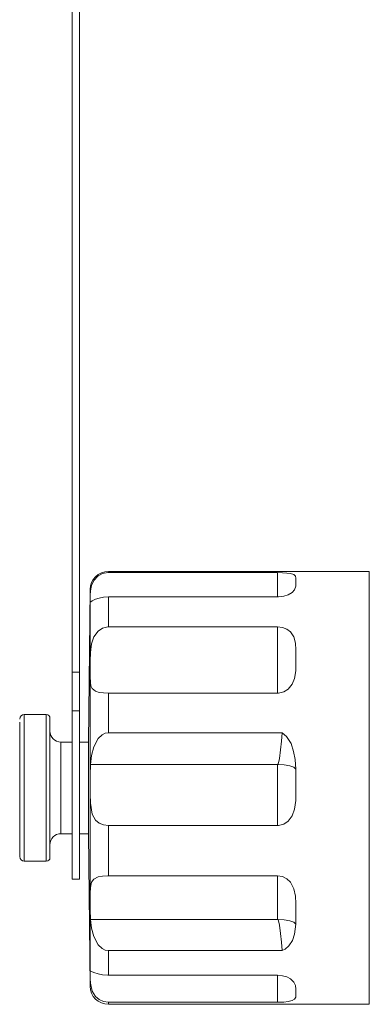
# Model space of a CAD drawing. Units: inches. Extents: x 1.99 to 3.98, y 1.66 to 7.06.
# Drawn here: x 3.03 to 3.98, y 1.66 to 4.36 of the extents above; entities that cross this region are included whole.
import ezdxf

# ---------------------------------------------------------------- set-up
doc = ezdxf.new("R2010")
doc.units = ezdxf.units.IN
doc.header["$MEASUREMENT"] = 0
doc.layers.add('Layer 1', color=7, linetype='Continuous')

msp = doc.modelspace()

# ---------------------------------------------------------------- linework, layer by layer
at = {"layer": 'Layer 1', "color": 7, "lineweight": 9}
for points in [[(3.1692, 2.5695), (3.1692, 4.7812)], [(3.1892, 2.5695), (3.1892, 4.7812)], [(3.2185, 2.7794), (3.2191, 2.7921), (3.2224, 2.8075), (3.2289, 2.8207), (3.2408, 2.8332), (3.2527, 2.8396), (3.2667, 2.8423), (3.2685, 2.8423)], [(3.2685, 2.8455), (3.2685, 2.8447), (3.2685, 2.8423)], [(3.9829, 2.8455), (3.2685, 2.8455)], [(3.2685, 2.8423), (3.7317, 2.8423)], [(3.7317, 2.8423), (3.7317, 2.8032), (3.7317, 2.7759)], [(3.7317, 2.8423), (3.7452, 2.8421), (3.7572, 2.8413), (3.767, 2.84), (3.7765, 2.8369), (3.7809, 2.8325), (3.7819, 2.8271), (3.7819, 2.8251)], [(3.9829, 1.6596), (3.9829, 1.6637), (3.9829, 1.6756), (3.9829, 1.6954), (3.9829, 1.7227), (3.9829, 1.7572), (3.9829, 1.7984), (3.9829, 1.8457), (3.9829, 1.8985), (3.9829, 1.9561), (3.9829, 2.0177), (3.9829, 2.0825), (3.9829, 2.1496), (3.9829, 2.2181), (3.9829, 2.2871), (3.9829, 2.3556), (3.9829, 2.4227), (3.9829, 2.4875), (3.9829, 2.5491), (3.9829, 2.6067), (3.9829, 2.6595), (3.9829, 2.7068), (3.9829, 2.748), (3.9829, 2.7825), (3.9829, 2.8098), (3.9829, 2.8296), (3.9829, 2.8415), (3.9829, 2.8455)], [(3.7819, 2.8136), (3.7814, 2.805), (3.778, 2.7956), (3.7717, 2.7883), (3.7607, 2.7816), (3.7486, 2.7777), (3.7343, 2.776), (3.7317, 2.7759)], [(3.7819, 2.8251), (3.7819, 2.8196), (3.7819, 2.8136)], [(3.2185, 2.7961), (3.2141, 2.3782)], [(3.2185, 2.7961), (3.2185, 2.7919), (3.2185, 2.7794)], [(3.2185, 2.764), (3.2185, 2.7698), (3.2185, 2.7794)], [(3.2685, 2.7759), (3.2551, 2.775), (3.2432, 2.7726), (3.2336, 2.7694), (3.2245, 2.765), (3.2208, 2.7628), (3.2191, 2.7621), (3.2185, 2.764)], [(3.2185, 2.764), (3.2185, 2.7351), (3.2185, 2.6978), (3.2185, 2.6526), (3.2185, 2.6004)], [(3.7317, 2.7759), (3.2685, 2.7759)], [(3.2685, 2.7759), (3.2685, 2.7383), (3.2685, 2.6936)], [(3.2185, 2.6004), (3.2191, 2.6236), (3.2224, 2.6477), (3.2289, 2.6663), (3.2408, 2.6824), (3.2527, 2.6902), (3.2667, 2.6935), (3.2685, 2.6936)], [(3.2685, 2.6936), (3.7317, 2.6936)], [(3.7317, 2.6936), (3.7452, 2.6919), (3.7572, 2.6874), (3.767, 2.6802), (3.7765, 2.6661), (3.7809, 2.6491), (3.7819, 2.6311), (3.7819, 2.6249)], [(3.7317, 2.6936), (3.7317, 2.6527), (3.7317, 2.6135), (3.7317, 2.5781), (3.7317, 2.5484), (3.7317, 2.526), (3.7317, 2.5121)], [(3.7819, 2.6249), (3.7819, 2.6094), (3.7819, 2.5936)], [(3.2185, 2.5582), (3.2185, 2.5779), (3.2185, 2.6004)], [(3.7819, 2.5936), (3.7814, 2.5729), (3.778, 2.5519), (3.7717, 2.5366), (3.7607, 2.5231), (3.7486, 2.5155), (3.7343, 2.5122), (3.7317, 2.5121)], [(3.1692, 2.5695), (3.1892, 2.5695)], [(3.1692, 2.4639), (3.1692, 2.4918), (3.1692, 2.5284), (3.1692, 2.5695)], [(3.1892, 2.4639), (3.1892, 2.4918), (3.1892, 2.5284), (3.1892, 2.5695)], [(3.2185, 2.5582), (3.2185, 2.496), (3.2185, 2.4295), (3.2185, 2.3599), (3.2185, 2.2885)], [(3.2685, 2.5121), (3.2551, 2.5127), (3.2432, 2.5144), (3.2336, 2.5176), (3.2245, 2.5248), (3.2208, 2.5324), (3.2191, 2.5416), (3.2185, 2.5582)], [(3.7317, 2.5121), (3.2685, 2.5121)], [(3.2685, 2.5121), (3.2685, 2.4589), (3.2685, 2.4037)], [(3.1692, 2.4639), (3.1892, 2.4639)], [(3.1692, 2.0026), (3.1692, 2.0068), (3.1692, 2.0194), (3.1692, 2.0398), (3.1692, 2.0674), (3.1692, 2.1013), (3.1692, 2.1402), (3.1692, 2.183), (3.1692, 2.2282), (3.1692, 2.2741), (3.1692, 2.3194), (3.1692, 2.3624), (3.1692, 2.4016), (3.1692, 2.4359), (3.1692, 2.4639)], [(3.1892, 2.0026), (3.1892, 2.0068), (3.1892, 2.0194), (3.1892, 2.0398), (3.1892, 2.0674), (3.1892, 2.1013), (3.1892, 2.1402), (3.1892, 2.183), (3.1892, 2.2282), (3.1892, 2.2741), (3.1892, 2.3194), (3.1892, 2.3624), (3.1892, 2.4016), (3.1892, 2.4359), (3.1892, 2.4639)], [(3.0256, 2.4328), (3.0256, 2.4193), (3.0256, 2.3999), (3.0256, 2.3873), (3.0256, 2.3733), (3.0256, 2.3411), (3.0256, 2.3051), (3.0256, 2.2677), (3.0256, 2.2322), (3.0256, 2.1975), (3.0256, 2.1647), (3.0256, 2.135), (3.0256, 2.1208), (3.0256, 2.1079), (3.0256, 2.0862), (3.0256, 2.0716), (3.0256, 2.065)], [(3.0382, 2.4536), (3.0382, 2.4492), (3.0382, 2.4362), (3.0382, 2.4152), (3.0382, 2.3871), (3.0382, 2.3531), (3.0382, 2.3147), (3.0382, 2.2736), (3.0382, 2.2316), (3.0382, 2.1905), (3.0382, 2.1521), (3.0382, 2.1181), (3.0382, 2.09), (3.0382, 2.069), (3.0382, 2.056), (3.0382, 2.0516)], [(3.0985, 2.4536), (3.0382, 2.4536)], [(3.0985, 2.0516), (3.0985, 2.056), (3.0985, 2.069), (3.0985, 2.09), (3.0985, 2.1181), (3.0985, 2.1521), (3.0985, 2.1905), (3.0985, 2.2316), (3.0985, 2.2736), (3.0985, 2.3147), (3.0985, 2.3531), (3.0985, 2.3871), (3.0985, 2.4152), (3.0985, 2.4362), (3.0985, 2.4492), (3.0985, 2.4536)], [(3.1085, 2.4436), (3.1085, 2.4394), (3.1085, 2.4271), (3.1085, 2.4071), (3.1085, 2.3804), (3.1085, 2.3481), (3.1085, 2.3116), (3.1085, 2.2726), (3.1085, 2.2326), (3.1085, 2.1936), (3.1085, 2.1571), (3.1085, 2.1248), (3.1085, 2.0981), (3.1085, 2.0781), (3.1085, 2.0658), (3.1085, 2.0616)], [(3.2685, 2.4037), (3.2595, 2.4022), (3.2515, 2.3981), (3.2408, 2.3876), (3.2287, 2.3648), (3.2225, 2.3414), (3.2194, 2.317)], [(3.2685, 2.4037), (3.7442, 2.4037)], [(3.7442, 2.4037), (3.7423, 2.3803), (3.7401, 2.3565), (3.737, 2.3328)], [(3.7442, 2.4037), (3.7566, 2.3938), (3.7687, 2.374), (3.7757, 2.3527), (3.7796, 2.3306), (3.7815, 2.3041)], [(3.1385, 2.3782), (3.1385, 2.3739), (3.1385, 2.3614), (3.1385, 2.3414), (3.1385, 2.3154), (3.1385, 2.2851), (3.1385, 2.2526), (3.1385, 2.2201), (3.1385, 2.1898), (3.1385, 2.1638), (3.1385, 2.1438), (3.1385, 2.1313), (3.1385, 2.127)], [(3.1692, 2.3782), (3.1385, 2.3782)], [(3.2141, 2.3782), (3.1892, 2.3782)], [(3.2141, 2.3782), (3.2141, 2.3739), (3.2141, 2.3614), (3.2141, 2.3414), (3.2141, 2.3154), (3.2141, 2.2851), (3.2141, 2.2526), (3.2141, 2.2201), (3.2141, 2.1898), (3.2141, 2.1638), (3.2141, 2.1438), (3.2141, 2.1313), (3.2141, 2.127)], [(3.737, 2.3328), (3.7343, 2.321), (3.733, 2.3181), (3.7323, 2.3173), (3.732, 2.3171), (3.7317, 2.317)], [(3.2185, 2.2885), (3.2194, 2.317)], [(3.2194, 2.317), (3.7317, 2.317)], [(3.7317, 2.317), (3.7495, 2.3161), (3.7649, 2.3134), (3.7761, 2.3092), (3.7815, 2.3041)], [(3.7317, 2.317), (3.7317, 2.273), (3.7317, 2.2286), (3.7317, 2.1864), (3.7317, 2.1492)], [(3.7815, 2.3041), (3.7819, 2.2825)], [(3.2185, 2.2357), (3.2185, 2.2617), (3.2185, 2.2885)], [(3.7819, 2.2825), (3.7819, 2.2629), (3.7819, 2.2434)], [(3.7819, 2.2434), (3.7814, 2.2184), (3.778, 2.1939), (3.7717, 2.1764), (3.7607, 2.1613), (3.7486, 2.1529), (3.7343, 2.1493), (3.7317, 2.1492)], [(3.2185, 2.2357), (3.2185, 2.1639), (3.2185, 2.0937), (3.2185, 2.0263), (3.2185, 1.9629)], [(3.2685, 2.1492), (3.2551, 2.151), (3.2432, 2.1562), (3.2336, 2.1645), (3.2245, 2.1807), (3.2191, 2.2107), (3.2185, 2.2357)], [(3.7317, 2.1492), (3.2685, 2.1492)], [(3.2685, 2.1492), (3.2685, 2.0792), (3.2685, 2.0119)], [(3.1385, 2.127), (3.1692, 2.127)], [(3.1892, 2.127), (3.2141, 2.127)], [(3.2141, 2.127), (3.2185, 1.7091)], [(3.0382, 2.0516), (3.0985, 2.0516)], [(3.1692, 2.0026), (3.1892, 2.0026)], [(3.2185, 1.9629), (3.2191, 1.9798), (3.2224, 1.9941), (3.2289, 2.0027), (3.2408, 2.0086), (3.2527, 2.011), (3.2667, 2.0118), (3.2685, 2.0119)], [(3.2685, 2.0119), (3.7317, 2.0119)], [(3.7317, 1.8924), (3.7317, 1.9332), (3.7317, 1.968), (3.7317, 1.9948), (3.7317, 2.0119)], [(3.7317, 2.0119), (3.7452, 2.0096), (3.7572, 2.0035), (3.767, 1.994), (3.7765, 1.9762), (3.7809, 1.9558), (3.7819, 1.9355), (3.7819, 1.9287)], [(3.2185, 1.9196), (3.2185, 1.9421), (3.2185, 1.9629)], [(3.2185, 1.9196), (3.2185, 1.8657), (3.2185, 1.8186), (3.2185, 1.7791), (3.2185, 1.7479)], [(3.2194, 1.8924), (3.2185, 1.9196)], [(3.7819, 1.9287), (3.7819, 1.9125), (3.7819, 1.8966)], [(3.7317, 1.8924), (3.2194, 1.8924)], [(3.2685, 1.8067), (3.2595, 1.8082), (3.2515, 1.8122), (3.2408, 1.8226), (3.2287, 1.8452), (3.2225, 1.8683), (3.2194, 1.8924)], [(3.7815, 1.8795), (3.7761, 1.8846), (3.7649, 1.8888), (3.7495, 1.8915), (3.7317, 1.8924)], [(3.737, 1.8768), (3.7343, 1.8885), (3.733, 1.8914), (3.7323, 1.8922), (3.732, 1.8924), (3.7317, 1.8924)], [(3.7819, 1.8966), (3.7815, 1.8795)], [(3.7442, 1.8067), (3.7423, 1.8299), (3.7401, 1.8534), (3.737, 1.8768)], [(3.7815, 1.8795), (3.7781, 1.8516), (3.7726, 1.8347), (3.7629, 1.8195), (3.7527, 1.8107), (3.7442, 1.8067)], [(3.7442, 1.8067), (3.2685, 1.8067)], [(3.2685, 1.8067), (3.2685, 1.7707), (3.2685, 1.7393)], [(3.2185, 1.7307), (3.2185, 1.7411), (3.2185, 1.7479)], [(3.2185, 1.7307), (3.2185, 1.7146), (3.2185, 1.7091)], [(3.2685, 1.6654), (3.2551, 1.6674), (3.2432, 1.673), (3.2336, 1.6813), (3.2245, 1.6958), (3.2191, 1.7172), (3.2185, 1.7307)], [(3.22, 1.7505), (3.2224, 1.7499), (3.2289, 1.747), (3.2408, 1.743), (3.2527, 1.7405), (3.2667, 1.7393), (3.2685, 1.7393)], [(3.2685, 1.7393), (3.7317, 1.7393)], [(3.7317, 1.7393), (3.7317, 1.7215), (3.7317, 1.6964), (3.7317, 1.6654)], [(3.7317, 1.7393), (3.7452, 1.7381), (3.7572, 1.7348), (3.767, 1.7297), (3.7765, 1.7207), (3.7809, 1.7108), (3.7819, 1.7015), (3.7819, 1.6986)], [(3.7819, 1.6859), (3.7814, 1.6791), (3.778, 1.6733), (3.7717, 1.6698), (3.7607, 1.6672), (3.7486, 1.6659), (3.7343, 1.6654), (3.7317, 1.6654)], [(3.7819, 1.6986), (3.7819, 1.692), (3.7819, 1.6859)], [(3.7317, 1.6654), (3.2685, 1.6654)], [(3.2685, 1.6654), (3.2685, 1.6611), (3.2685, 1.6596)], [(3.2685, 1.6596), (3.9829, 1.6596)]]:
    msp.add_lwpolyline(points, dxfattribs=at)
for points in [[(3.2685, 2.8455), (3.2411, 2.8455), (3.2188, 2.8235), (3.2185, 2.7961)], [(3.0382, 2.4536), (3.0313, 2.4536), (3.0256, 2.448), (3.0256, 2.441)], [(3.1085, 2.4436), (3.1085, 2.4491), (3.104, 2.4536), (3.0985, 2.4536)], [(3.1085, 2.4082), (3.1085, 2.3917), (3.1219, 2.3782), (3.1385, 2.3782)], [(3.1385, 2.127), (3.1219, 2.127), (3.1085, 2.1135), (3.1085, 2.097)], [(3.0256, 2.0642), (3.0256, 2.0572), (3.0313, 2.0516), (3.0382, 2.0516)], [(3.0985, 2.0516), (3.104, 2.0516), (3.1085, 2.0561), (3.1085, 2.0616)], [(3.2185, 1.7091), (3.2188, 1.6817), (3.2411, 1.6596), (3.2685, 1.6596)]]:
    msp.add_open_spline(points, degree=3, dxfattribs=at)

doc.saveas('drawing.dxf')
